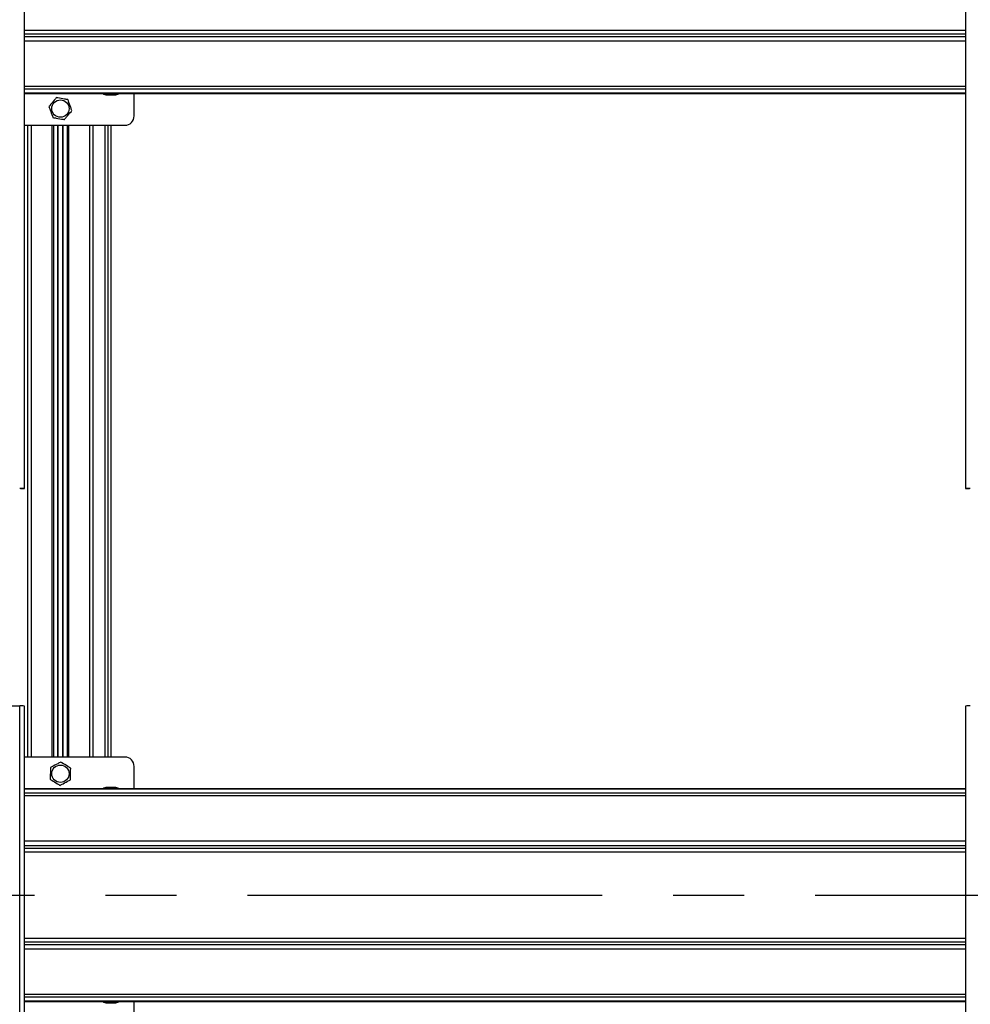
# Model space of a CAD drawing. Units: millimetres. Extents: x 10 to 410, y 10 to 267.
# Drawn here: x 144 to 178, y 124 to 159 of the extents above; entities that cross this region are included whole.
import ezdxf

# ---------------------------------------------------------------- set-up
doc = ezdxf.new("R2010")
doc.units = ezdxf.units.MM
doc.linetypes.add('CENTERX2', pattern=[20.32, 12.7, -2.54, 2.54, -2.54])
doc.layers.add('MAATENTEKST', color=179, linetype='Continuous')
doc.layers.add('SLD-0', color=179, linetype='Continuous')
doc.styles.add('SLDTEXTSTYLE0', font='TXT', dxfattribs={"width": 0.75})
doc.styles.add('SLDTEXTSTYLE1', font='TXT', dxfattribs={"width": 0.96})
doc.dimstyles.new('SLDDIMSTYLE0', dxfattribs={"dimtxt": 2.38125, "dimasz": 3.302, "dimexe": 0, "dimexo": 0.0625, "dimgap": 0.595312, "dimtad": 1, "dimdec": 0, "dimlfac": 18, "dimrnd": 1e-09, "dimzin": 12, "dimdsep": 46, "dimtxsty": 'SLDTEXTSTYLE0', "dimblk1": 'NONE', "dimblk2": 'NONE', "dimsah": 1, "dimcen": 0.09, "dimadec": 0, "dimazin": 3, "dimtfac": 1, "dimtofl": 0, "dimtmove": 0, "dimatfit": 3, "dimldrblk": 'NONE', "dimfxl": 0, "dimfrac": 2, "dimtolj": 1, "dimtzin": 12, "dimarcsym": 0})

# ---------------------------------------------------------------- blocks, each defined once
blk = doc.blocks.new('_D_7')
at = {"layer": 'MAATENTEKST'}
for p, q in [((113.207, 123.142), (113.207, 34.361)), ((266.818, 123.142), (266.818, 34.361)), ((189.574, 39.627), (188.85, 39.627)), ((188.85, 39.627), (188.85, 35.844)), ((197.489, 39.627), (198.214, 39.627)), ((198.214, 39.627), (198.214, 35.844)), ((188.85, 35.844), (189.574, 35.844)), ((198.214, 35.844), (197.489, 35.844)), ((113.207, 35.361), (266.818, 35.361))]:
    blk.add_line(p, q, dxfattribs=at)
for points in [[(113.207, 35.361), (115.707, 35.051), (115.707, 35.671)], [(266.818, 35.361), (264.318, 35.671), (264.318, 35.051)]]:
    blk.add_solid(points, dxfattribs=at)
at = {"layer": 'MAATENTEKST', "char_height": 2.3813, "attachment_point": 1, "style": 'SLDTEXTSTYLE1'}
for s, insert in [('2765', (181.087, 38.735)), ('108,9', (189.574, 38.735))]:
    blk.add_mtext(s, dxfattribs=dict(at, insert=insert))
blk = doc.blocks.new('_None')

msp = doc.modelspace()

# ---------------------------------------------------------------- linework, layer by layer
at = {"layer": 'MAATENTEKST', "linetype": 'CENTERX2'}
msp.add_line((111.624, 127.699), (268.402, 127.699), dxfattribs=at)
at = {"layer": 'SLD-0', "color": 179, "linetype": 'Continuous'}
for p, q in [((144.277, 142.253), (144.277, 166.97)), ((177.971, 166.97), (177.971, 142.253)), ((144.277, 156.393), (177.971, 156.393)), ((147.235, 156.344), (147.235, 156.344)), ((147.301, 156.344), (147.308, 156.344)), ((147.44, 156.344), (147.449, 156.344)), ((147.513, 156.344), (147.513, 156.344)), ((148.207, 155.588), (148.207, 156.393)), ((144.277, 155.255), (147.874, 155.255)), ((145.332, 132.644), (145.332, 155.255)), ((145.804, 155.255), (145.804, 132.644)), ((147.379, 132.644), (147.379, 155.255)), ((144.138, 142.249), (144.138, 142.253)), ((144.138, 142.249), (144.277, 142.249)), ((144.277, 142.249), (144.138, 142.249)), ((144.138, 142.249), (144.138, 142.249)), ((144.277, 142.253), (144.277, 142.249)), ((144.277, 142.249), (144.277, 142.249)), ((177.971, 142.253), (177.971, 142.249)), ((177.971, 142.249), (178.11, 142.249)), ((178.11, 142.249), (177.971, 142.249)), ((177.971, 142.249), (177.971, 142.249)), ((178.11, 142.253), (178.11, 142.249)), ((178.11, 142.249), (178.11, 142.249)), ((142.582, 134.474), (144.11, 134.474)), ((144.11, 109.757), (144.11, 134.474)), ((144.277, 109.753), (144.277, 134.47)), ((177.971, 134.47), (177.971, 109.753)), ((147.874, 132.644), (144.277, 132.644)), ((148.207, 131.506), (148.207, 132.31)), ((177.971, 131.506), (144.277, 131.506)), ((147.235, 131.555), (147.235, 131.555)), ((147.308, 131.555), (147.298, 131.555)), ((147.447, 131.555), (147.44, 131.555)), ((147.513, 131.555), (147.513, 131.555)), ((144.277, 123.893), (177.971, 123.893)), ((147.235, 123.844), (147.235, 123.844)), ((147.301, 123.844), (147.308, 123.844)), ((147.44, 123.844), (147.449, 123.844)), ((147.513, 123.844), (147.513, 123.844)), ((148.207, 123.088), (148.207, 123.893))]:
    msp.add_line(p, q, dxfattribs=at)
at = {"layer": 'SLD-0', "color": 8, "linetype": 'Continuous'}
for p, q in [((144.277, 158.664), (177.971, 158.664)), ((177.971, 158.513), (144.277, 158.513)), ((177.971, 158.419), (144.277, 158.419)), ((177.971, 158.268), (144.277, 158.268)), ((177.971, 156.641), (144.277, 156.641)), ((177.971, 156.544), (144.277, 156.544)), ((177.971, 156.4), (144.277, 156.4)), ((144.405, 132.644), (144.405, 155.255)), ((144.517, 155.255), (144.517, 132.644)), ((145.275, 132.644), (145.275, 155.255)), ((145.469, 155.255), (145.469, 132.644)), ((145.489, 132.644), (145.489, 155.255)), ((145.647, 155.255), (145.647, 132.644)), ((145.668, 132.644), (145.668, 155.255)), ((145.861, 155.255), (145.861, 132.644)), ((146.619, 132.644), (146.619, 155.255)), ((146.731, 155.255), (146.731, 132.644)), ((147.172, 132.644), (147.172, 155.255)), ((147.268, 155.255), (147.268, 132.644)), ((177.971, 131.498), (144.277, 131.498)), ((177.971, 131.354), (144.277, 131.354)), ((177.971, 131.258), (144.277, 131.258)), ((177.971, 129.63), (144.277, 129.63)), ((144.277, 129.479), (177.971, 129.479)), ((144.277, 129.386), (177.971, 129.386)), ((177.971, 129.235), (144.277, 129.235)), ((144.277, 126.164), (177.971, 126.164)), ((177.971, 126.013), (144.277, 126.013)), ((177.971, 125.919), (144.277, 125.919)), ((177.971, 125.768), (144.277, 125.768)), ((177.971, 124.141), (144.277, 124.141)), ((177.971, 124.044), (144.277, 124.044)), ((177.971, 123.9), (144.277, 123.9))]:
    msp.add_line(p, q, dxfattribs=at)
at = {"layer": 'SLD-0', "color": 179, "linetype": 'Continuous'}
for centre in [(145.568, 155.852), (145.568, 132.046)]:
    msp.add_circle(centre, 0.31, dxfattribs=at)
for centre, radius, start, end in [((147.235, 156.594), 0.25, 233.5127, 270), ((147.513, 156.594), 0.25, 270, 306.4873), ((147.874, 155.588), 0.333, 270, 0), ((144.152, 140.254), 2.003, 86.4216, 91.1914), ((144.117, 141.92), 0.334, 86.4216, 91.1914), ((178.096, 140.254), 2.003, 88.8086, 93.5784), ((178.131, 141.92), 0.334, 88.8086, 93.5784), ((144.152, 132.471), 2.003, 86.4216, 91.1914), ((178.096, 132.471), 2.003, 88.8086, 93.5784), ((147.874, 132.31), 0.333, 0, 90), ((147.235, 131.305), 0.25, 90, 126.4873), ((147.513, 131.305), 0.25, 53.5127, 90), ((147.235, 124.094), 0.25, 233.5127, 270), ((147.513, 124.094), 0.25, 270, 306.4873)]:
    msp.add_arc(centre, radius, start, end, dxfattribs=at)
for points, knots in [([(145.425, 156.244), (145.399, 156.213), (145.322, 156.12), (145.23, 156.01), (145.168, 155.936), (145.157, 155.924)], [0, 0, 0, 0, 0.291696, 0.879143, 1, 1, 1, 1]), ([(145.836, 156.172), (145.796, 156.179), (145.677, 156.199), (145.536, 156.224), (145.441, 156.241), (145.425, 156.244)], [0, 0, 0, 0, 0.291696, 0.879143, 1, 1, 1, 1]), ([(145.979, 155.78), (145.965, 155.818), (145.924, 155.931), (145.875, 156.066), (145.841, 156.156), (145.836, 156.172)], [0, 0, 0, 0, 0.291696, 0.879143, 1, 1, 1, 1]), ([(147.235, 156.344), (147.249, 156.344), (147.271, 156.343), (147.293, 156.344), (147.301, 156.344)], [0, 0, 0, 0, 0.657625, 1, 1, 1, 1]), ([(147.308, 156.344), (147.322, 156.343), (147.344, 156.343), (147.366, 156.344), (147.374, 156.344)], [0, 0, 0, 0, 0.657406, 1, 1, 1, 1]), ([(147.374, 156.344), (147.388, 156.344), (147.41, 156.343), (147.432, 156.344), (147.44, 156.344)], [0, 0, 0, 0, 0.657625, 1, 1, 1, 1]), ([(147.447, 156.344), (147.461, 156.343), (147.483, 156.343), (147.505, 156.344), (147.513, 156.344)], [0, 0, 0, 0, 0.657406, 1, 1, 1, 1]), ([(145.157, 155.924), (145.171, 155.886), (145.213, 155.773), (145.262, 155.638), (145.295, 155.548), (145.301, 155.532)], [0, 0, 0, 0, 0.291696, 0.879143, 1, 1, 1, 1]), ([(145.711, 155.46), (145.737, 155.491), (145.815, 155.584), (145.906, 155.693), (145.968, 155.767), (145.979, 155.78)], [0, 0, 0, 0, 0.2916965, 0.879143, 1, 1, 1, 1]), ([(145.301, 155.532), (145.34, 155.525), (145.459, 155.504), (145.6, 155.48), (145.695, 155.463), (145.711, 155.46)], [0, 0, 0, 0, 0.291696, 0.879143, 1, 1, 1, 1]), ([(145.214, 132.266), (145.213, 132.226), (145.209, 132.105), (145.204, 131.962), (145.201, 131.866), (145.201, 131.849)], [0, 0, 0, 0, 0.2916965, 0.879143, 1, 1, 1, 1]), ([(145.581, 132.463), (145.546, 132.444), (145.44, 132.387), (145.313, 132.319), (145.228, 132.274), (145.214, 132.266)], [0, 0, 0, 0, 0.2916965, 0.879143, 1, 1, 1, 1]), ([(145.936, 132.243), (145.902, 132.265), (145.799, 132.328), (145.677, 132.404), (145.595, 132.454), (145.581, 132.463)], [0, 0, 0, 0, 0.2916965, 0.879143, 1, 1, 1, 1]), ([(145.923, 131.827), (145.924, 131.867), (145.928, 131.987), (145.932, 132.131), (145.935, 132.227), (145.936, 132.243)], [0, 0, 0, 0, 0.291696, 0.879143, 1, 1, 1, 1]), ([(145.201, 131.849), (145.235, 131.828), (145.337, 131.765), (145.459, 131.689), (145.541, 131.638), (145.555, 131.63)], [0, 0, 0, 0, 0.291696, 0.879143, 1, 1, 1, 1]), ([(145.555, 131.63), (145.59, 131.648), (145.697, 131.706), (145.823, 131.773), (145.908, 131.819), (145.923, 131.827)], [0, 0, 0, 0, 0.291696, 0.879143, 1, 1, 1, 1]), ([(147.301, 131.555), (147.286, 131.555), (147.264, 131.555), (147.242, 131.554), (147.235, 131.554)], [0, 0, 0, 0, 0.657406, 1, 1, 1, 1]), ([(147.374, 131.554), (147.359, 131.554), (147.337, 131.555), (147.315, 131.555), (147.308, 131.555)], [0, 0, 0, 0, 0.657625, 1, 1, 1, 1]), ([(147.44, 131.555), (147.425, 131.555), (147.403, 131.555), (147.381, 131.554), (147.374, 131.554)], [0, 0, 0, 0, 0.6574063, 1, 1, 1, 1]), ([(147.513, 131.554), (147.498, 131.554), (147.476, 131.555), (147.454, 131.555), (147.447, 131.555)], [0, 0, 0, 0, 0.657625, 1, 1, 1, 1]), ([(147.235, 123.844), (147.249, 123.844), (147.271, 123.843), (147.293, 123.844), (147.301, 123.844)], [0, 0, 0, 0, 0.657625, 1, 1, 1, 1]), ([(147.308, 123.844), (147.322, 123.843), (147.344, 123.843), (147.366, 123.844), (147.374, 123.844)], [0, 0, 0, 0, 0.657406, 1, 1, 1, 1]), ([(147.374, 123.844), (147.388, 123.844), (147.41, 123.843), (147.432, 123.844), (147.44, 123.844)], [0, 0, 0, 0, 0.657625, 1, 1, 1, 1]), ([(147.447, 123.844), (147.461, 123.843), (147.483, 123.843), (147.505, 123.844), (147.513, 123.844)], [0, 0, 0, 0, 0.657406, 1, 1, 1, 1])]:
    msp.add_open_spline(points, degree=3, knots=knots, dxfattribs=at)

# ---------------------------------------------------------------- dimensions: what is measured, and where the dimension line sits
at = {"layer": 'MAATENTEKST'}
dim = msp.add_linear_dim(base=(113.207, 35.361), p1=(266.818, 124.142), p2=(113.207, 124.142), dimstyle='SLDDIMSTYLE0', dxfattribs=at)
dim.commit()
dim.dimension.update_dxf_attribs({"geometry": '_D_7', "text_midpoint": (190.013, 35.361), "dimtype": 160})

doc.saveas('drawing.dxf')
